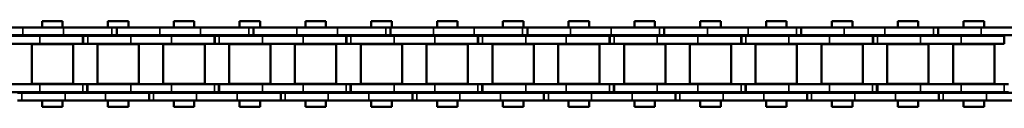
# Model space of a CAD drawing. Extents: x -4194 to 1221, y -7167 to 386.
# Drawn here: x -3265 to -3075, y -4833 to -4816 of the extents above; entities that cross this region are included whole.
import ezdxf

# ---------------------------------------------------------------- set-up
doc = ezdxf.new("R2010")
doc.units = 0
doc.layers.get('0').update_dxf_attribs({"lineweight": 25})
doc.layers.add('Sichtbar (ISO)', color=7, linetype='Continuous', lineweight=50)
doc.layers.add('Sichtbar schmal (ISO)', color=3, linetype='Continuous', lineweight=35)

# ---------------------------------------------------------------- blocks, each defined once
blk = doc.blocks.new('Kette1000_HUB   (SL)')
for p, q in [((-5.52, -511.51), (-7.02, -511.51)), ((7.03, -517.74), (5.53, -517.74)), ((-5.52, -537.82), (-7.02, -537.82)), ((7.03, -543.04), (5.53, -543.04)), ((-5.52, -564.13), (-7.02, -564.13)), ((7.03, -568.34), (5.53, -568.34)), ((-5.52, -590.45), (-7.02, -590.45)), ((7.03, -593.64), (5.53, -593.64)), ((-5.52, -616.76), (-7.02, -616.76)), ((7.03, -618.94), (5.53, -618.94)), ((-5.52, -643.07), (-7.02, -643.07)), ((7.03, -644.24), (5.53, -644.24)), ((-5.52, -669.39), (-7.02, -669.39)), ((7.03, -669.54), (5.53, -669.54))]:
    blk.add_line(p, q)
at = {"layer": 'Sichtbar (ISO)'}
for p, q in [((-7.02, -493.56), (-7.02, -485.27)), ((-5.52, -493.56), (-5.52, -485.27)), ((-5.4, -496.8), (-5.4, -488.99)), ((-3.9, -496.8), (-3.9, -488.99)), ((3.9, -488.99), (3.9, -496.8)), ((5.4, -488.99), (5.4, -496.8)), ((-7.02, -493.56), (-7.02, -501.37)), ((-5.52, -493.56), (-5.52, -501.37)), ((5.53, -493.35), (5.53, -492.51)), ((5.53, -493.35), (5.53, -501.64)), ((7.03, -493.35), (7.03, -492.51)), ((7.03, -493.35), (7.03, -501.64)), ((-3.82, -495.24), (-3.82, -503.19)), ((-3.82, -495.24), (3.83, -495.24)), ((3.83, -495.24), (3.83, -503.19)), ((-8.25, -501.19), (-8.25, -497.25)), ((-7.02, -497.25), (-8.25, -497.25)), ((-5.4, -497.25), (-5.52, -497.25)), ((-5.4, -496.8), (-5.4, -505.09)), ((-3.9, -496.8), (-3.9, -505.09)), ((-3.83, -497.25), (-3.9, -497.25)), ((3.9, -497.25), (3.82, -497.25)), ((3.9, -505.08), (3.9, -496.8)), ((5.4, -505.08), (5.4, -496.8)), ((5.53, -497.25), (5.4, -497.25)), ((8.25, -497.25), (7.03, -497.25)), ((8.25, -501.19), (8.25, -497.25)), ((-7.02, -501.19), (-8.25, -501.19)), ((-7.02, -511.58), (-7.02, -501.37)), ((-5.4, -501.19), (-5.52, -501.19)), ((-5.52, -511.58), (-5.52, -501.37)), ((-3.83, -501.19), (-3.9, -501.19)), ((3.9, -501.19), (3.82, -501.19)), ((5.53, -501.19), (5.4, -501.19)), ((8.25, -501.19), (7.03, -501.19)), ((-3.82, -503.19), (3.83, -503.19)), ((5.53, -509.45), (5.53, -501.64)), ((7.03, -509.45), (7.03, -501.64)), ((-5.4, -505.09), (-3.9, -505.09)), ((-5.4, -505.09), (-5.4, -505.16)), ((-5.4, -505.16), (-3.9, -505.16)), ((-5.4, -506), (-5.4, -505.16)), ((-3.9, -505.09), (-3.9, -505.16)), ((-3.9, -506), (-3.9, -505.16)), ((3.9, -505.08), (3.9, -505.92)), ((5.4, -505.08), (5.4, -505.92)), ((-5.4, -506), (-5.4, -514.29)), ((-3.9, -506), (-3.9, -514.29)), ((5.4, -505.92), (3.9, -505.92)), ((3.9, -505.99), (3.9, -505.92)), ((3.9, -514.29), (3.9, -505.99)), ((5.4, -505.99), (3.9, -505.99)), ((5.4, -505.99), (5.4, -505.92)), ((5.4, -514.29), (5.4, -505.99)), ((-3.82, -507.89), (-3.82, -515.84)), ((-3.82, -507.89), (3.83, -507.89)), ((3.83, -507.89), (3.83, -515.84)), ((-8.25, -513.84), (-8.25, -509.9)), ((-7.02, -509.9), (-8.25, -509.9)), ((-5.4, -509.9), (-5.52, -509.9)), ((-3.83, -509.9), (-3.9, -509.9)), ((3.9, -509.9), (3.82, -509.9)), ((5.53, -509.9), (5.4, -509.9)), ((5.53, -509.45), (5.53, -517.81)), ((7.03, -509.45), (7.03, -517.81)), ((8.25, -509.9), (7.03, -509.9)), ((8.25, -513.84), (8.25, -509.9)), ((-7.02, -519.87), (-7.02, -511.58)), ((-5.52, -511.58), (-7.02, -511.58)), ((-5.52, -519.87), (-5.52, -511.58)), ((-7.02, -513.84), (-8.25, -513.84)), ((-5.4, -513.84), (-5.52, -513.84)), ((-5.4, -522.1), (-5.4, -514.29)), ((-3.83, -513.84), (-3.9, -513.84)), ((-3.9, -522.1), (-3.9, -514.29)), ((3.9, -513.84), (3.82, -513.84)), ((3.9, -514.29), (3.9, -522.1)), ((5.53, -513.84), (5.4, -513.84)), ((5.4, -514.29), (5.4, -522.1)), ((8.25, -513.84), (7.03, -513.84)), ((-3.82, -515.84), (3.83, -515.84)), ((5.53, -517.74), (5.53, -517.81)), ((5.53, -517.81), (7.03, -517.81)), ((5.53, -518.65), (5.53, -517.81)), ((7.03, -517.74), (7.03, -517.81)), ((7.03, -518.65), (7.03, -517.81)), ((-7.02, -519.87), (-7.02, -527.68)), ((-5.52, -519.87), (-5.52, -527.68)), ((5.53, -518.65), (5.53, -526.94)), ((7.03, -518.65), (7.03, -526.94)), ((-5.4, -522.1), (-5.4, -530.39)), ((-3.9, -522.1), (-3.9, -530.39)), ((-3.82, -520.54), (-3.82, -528.49)), ((-3.82, -520.54), (3.83, -520.54)), ((3.83, -520.54), (3.83, -528.49)), ((3.9, -530.38), (3.9, -522.1)), ((5.4, -530.38), (5.4, -522.1)), ((-8.25, -526.49), (-8.25, -522.55)), ((-7.02, -522.55), (-8.25, -522.55)), ((-5.4, -522.55), (-5.52, -522.55)), ((-3.83, -522.55), (-3.9, -522.55)), ((3.9, -522.55), (3.82, -522.55)), ((5.53, -522.55), (5.4, -522.55)), ((8.25, -522.55), (7.03, -522.55)), ((8.25, -526.49), (8.25, -522.55)), ((-7.02, -526.49), (-8.25, -526.49)), ((-7.02, -537.89), (-7.02, -527.68)), ((-5.4, -526.49), (-5.52, -526.49)), ((-5.52, -537.89), (-5.52, -527.68)), ((-3.83, -526.49), (-3.9, -526.49)), ((3.9, -526.49), (3.82, -526.49)), ((5.53, -526.49), (5.4, -526.49)), ((5.53, -534.75), (5.53, -526.94)), ((8.25, -526.49), (7.03, -526.49)), ((7.03, -534.75), (7.03, -526.94)), ((-3.82, -528.49), (3.83, -528.49)), ((-5.4, -530.39), (-3.9, -530.39)), ((-5.4, -530.39), (-5.4, -530.46)), ((-5.4, -530.46), (-3.9, -530.46)), ((-5.4, -531.3), (-5.4, -530.46)), ((-5.4, -531.3), (-5.4, -539.59)), ((-3.9, -530.39), (-3.9, -530.46)), ((-3.9, -531.3), (-3.9, -530.46)), ((-3.9, -531.3), (-3.9, -539.59)), ((3.9, -530.38), (3.9, -531.22)), ((5.4, -531.22), (3.9, -531.22)), ((3.9, -531.29), (3.9, -531.22)), ((3.9, -539.59), (3.9, -531.29)), ((5.4, -531.29), (3.9, -531.29)), ((5.4, -530.38), (5.4, -531.22)), ((5.4, -531.29), (5.4, -531.22)), ((5.4, -539.59), (5.4, -531.29)), ((-3.82, -533.19), (-3.82, -541.14)), ((-3.82, -533.19), (3.83, -533.19)), ((3.83, -533.19), (3.83, -541.14)), ((-8.25, -539.14), (-8.25, -535.2)), ((-7.02, -535.2), (-8.25, -535.2)), ((-5.4, -535.2), (-5.52, -535.2)), ((-3.83, -535.2), (-3.9, -535.2)), ((3.9, -535.2), (3.82, -535.2)), ((5.53, -535.2), (5.4, -535.2)), ((5.53, -534.75), (5.53, -543.11)), ((7.03, -534.75), (7.03, -543.11)), ((8.25, -535.2), (7.03, -535.2)), ((8.25, -539.14), (8.25, -535.2)), ((-7.02, -539.14), (-8.25, -539.14)), ((-7.02, -546.19), (-7.02, -537.89)), ((-5.52, -537.89), (-7.02, -537.89)), ((-5.52, -546.19), (-5.52, -537.89)), ((-5.4, -539.14), (-5.52, -539.14)), ((-3.83, -539.14), (-3.9, -539.14)), ((3.9, -539.14), (3.82, -539.14)), ((5.53, -539.14), (5.4, -539.14)), ((8.25, -539.14), (7.03, -539.14)), ((-5.4, -547.4), (-5.4, -539.59)), ((-3.9, -547.4), (-3.9, -539.59)), ((-3.82, -541.14), (3.83, -541.14)), ((3.9, -539.59), (3.9, -547.4)), ((5.4, -539.59), (5.4, -547.4)), ((5.53, -543.04), (5.53, -543.11)), ((5.53, -543.11), (7.03, -543.11)), ((5.53, -543.95), (5.53, -543.11)), ((7.03, -543.04), (7.03, -543.11)), ((7.03, -543.95), (7.03, -543.11)), ((5.53, -543.95), (5.53, -552.24)), ((7.03, -543.95), (7.03, -552.24)), ((-7.02, -546.19), (-7.02, -554)), ((-5.52, -546.19), (-5.52, -554)), ((-3.82, -545.84), (-3.82, -553.79)), ((-3.82, -545.84), (3.83, -545.84)), ((3.83, -545.84), (3.83, -553.79)), ((-8.25, -551.79), (-8.25, -547.85)), ((-7.02, -547.85), (-8.25, -547.85)), ((-5.4, -547.85), (-5.52, -547.85)), ((-5.4, -547.4), (-5.4, -555.69)), ((-3.9, -547.4), (-3.9, -555.69)), ((-3.83, -547.85), (-3.9, -547.85)), ((3.9, -547.85), (3.82, -547.85)), ((3.9, -555.68), (3.9, -547.4)), ((5.4, -555.68), (5.4, -547.4)), ((5.53, -547.85), (5.4, -547.85)), ((8.25, -547.85), (7.03, -547.85)), ((8.25, -551.79), (8.25, -547.85)), ((-7.02, -551.79), (-8.25, -551.79)), ((-5.4, -551.79), (-5.52, -551.79)), ((-3.83, -551.79), (-3.9, -551.79)), ((3.9, -551.79), (3.82, -551.79)), ((5.53, -551.79), (5.4, -551.79)), ((5.53, -560.05), (5.53, -552.24)), ((8.25, -551.79), (7.03, -551.79)), ((7.03, -560.05), (7.03, -552.24)), ((-7.02, -564.21), (-7.02, -554)), ((-5.52, -564.21), (-5.52, -554)), ((-3.82, -553.79), (3.83, -553.79)), ((-5.4, -555.69), (-3.9, -555.69)), ((-5.4, -555.69), (-5.4, -555.76)), ((-5.4, -555.76), (-3.9, -555.76)), ((-5.4, -556.6), (-5.4, -555.76)), ((-3.9, -555.69), (-3.9, -555.76)), ((-3.9, -556.6), (-3.9, -555.76)), ((3.9, -555.68), (3.9, -556.52)), ((5.4, -555.68), (5.4, -556.52)), ((-5.4, -556.6), (-5.4, -564.89)), ((-3.9, -556.6), (-3.9, -564.89)), ((5.4, -556.52), (3.9, -556.52)), ((3.9, -556.59), (3.9, -556.52)), ((3.9, -564.89), (3.9, -556.59)), ((5.4, -556.59), (3.9, -556.59)), ((5.4, -556.59), (5.4, -556.52)), ((5.4, -564.89), (5.4, -556.59)), ((-3.82, -558.49), (-3.82, -566.44)), ((-3.82, -558.49), (3.83, -558.49)), ((3.83, -558.49), (3.83, -566.44)), ((5.53, -560.05), (5.53, -568.41)), ((7.03, -560.05), (7.03, -568.41)), ((-8.25, -564.44), (-8.25, -560.5)), ((-7.02, -560.5), (-8.25, -560.5)), ((-5.4, -560.5), (-5.52, -560.5)), ((-3.83, -560.5), (-3.9, -560.5)), ((3.9, -560.5), (3.82, -560.5)), ((5.53, -560.5), (5.4, -560.5)), ((8.25, -560.5), (7.03, -560.5)), ((8.25, -564.44), (8.25, -560.5)), ((-7.02, -564.44), (-8.25, -564.44)), ((-7.02, -572.5), (-7.02, -564.21)), ((-5.52, -564.21), (-7.02, -564.21)), ((-5.52, -572.5), (-5.52, -564.21)), ((-5.4, -564.44), (-5.52, -564.44)), ((-5.4, -572.7), (-5.4, -564.89)), ((-3.83, -564.44), (-3.9, -564.44)), ((-3.9, -572.7), (-3.9, -564.89)), ((3.9, -564.44), (3.82, -564.44)), ((3.9, -564.89), (3.9, -572.7)), ((5.53, -564.44), (5.4, -564.44)), ((5.4, -564.89), (5.4, -572.7)), ((8.25, -564.44), (7.03, -564.44)), ((-3.82, -566.44), (3.83, -566.44)), ((5.53, -568.34), (5.53, -568.41)), ((5.53, -568.41), (7.03, -568.41)), ((5.53, -569.25), (5.53, -568.41)), ((5.53, -569.25), (5.53, -577.54)), ((7.03, -568.34), (7.03, -568.41)), ((7.03, -569.25), (7.03, -568.41)), ((7.03, -569.25), (7.03, -577.54)), ((-3.82, -571.14), (-3.82, -579.09)), ((-3.82, -571.14), (3.83, -571.14)), ((3.83, -571.14), (3.83, -579.09)), ((-8.25, -577.09), (-8.25, -573.15)), ((-7.02, -573.15), (-8.25, -573.15)), ((-7.02, -572.5), (-7.02, -580.31)), ((-5.52, -572.5), (-5.52, -580.31)), ((-5.4, -573.15), (-5.52, -573.15)), ((-5.4, -572.7), (-5.4, -580.99)), ((-3.9, -572.7), (-3.9, -580.99)), ((-3.83, -573.15), (-3.9, -573.15)), ((3.9, -573.15), (3.82, -573.15)), ((3.9, -580.98), (3.9, -572.7)), ((5.4, -580.98), (5.4, -572.7)), ((5.53, -573.15), (5.4, -573.15)), ((8.25, -573.15), (7.03, -573.15)), ((8.25, -577.09), (8.25, -573.15)), ((-7.02, -577.09), (-8.25, -577.09)), ((-5.4, -577.09), (-5.52, -577.09)), ((-3.83, -577.09), (-3.9, -577.09)), ((3.9, -577.09), (3.82, -577.09)), ((5.53, -577.09), (5.4, -577.09)), ((8.25, -577.09), (7.03, -577.09)), ((-3.82, -579.09), (3.83, -579.09)), ((5.53, -585.35), (5.53, -577.54)), ((7.03, -585.35), (7.03, -577.54)), ((-7.02, -590.52), (-7.02, -580.31)), ((-5.52, -590.52), (-5.52, -580.31)), ((-5.4, -580.99), (-3.9, -580.99)), ((-5.4, -580.99), (-5.4, -581.06)), ((-3.9, -580.99), (-3.9, -581.06)), ((3.9, -580.98), (3.9, -581.82)), ((5.4, -580.98), (5.4, -581.82)), ((-5.4, -581.06), (-3.9, -581.06)), ((-5.4, -581.9), (-5.4, -581.06)), ((-5.4, -581.9), (-5.4, -590.19)), ((-3.9, -581.9), (-3.9, -581.06)), ((-3.9, -581.9), (-3.9, -590.19)), ((5.4, -581.82), (3.9, -581.82)), ((3.9, -581.89), (3.9, -581.82)), ((3.9, -590.19), (3.9, -581.89)), ((5.4, -581.89), (3.9, -581.89)), ((5.4, -581.89), (5.4, -581.82)), ((5.4, -590.19), (5.4, -581.89)), ((-3.82, -583.79), (-3.82, -591.74)), ((-3.82, -583.79), (3.83, -583.79)), ((3.83, -583.79), (3.83, -591.74)), ((-8.25, -589.74), (-8.25, -585.8)), ((-7.02, -585.8), (-8.25, -585.8)), ((-5.4, -585.8), (-5.52, -585.8)), ((-3.83, -585.8), (-3.9, -585.8)), ((3.9, -585.8), (3.82, -585.8)), ((5.53, -585.8), (5.4, -585.8)), ((5.53, -585.35), (5.53, -593.71)), ((7.03, -585.35), (7.03, -593.71)), ((8.25, -585.8), (7.03, -585.8)), ((8.25, -589.74), (8.25, -585.8)), ((-7.02, -589.74), (-8.25, -589.74)), ((-5.4, -589.74), (-5.52, -589.74)), ((-5.4, -598), (-5.4, -590.19)), ((-3.83, -589.74), (-3.9, -589.74)), ((-3.9, -598), (-3.9, -590.19)), ((3.9, -589.74), (3.82, -589.74)), ((3.9, -590.19), (3.9, -598)), ((5.53, -589.74), (5.4, -589.74)), ((5.4, -590.19), (5.4, -598)), ((8.25, -589.74), (7.03, -589.74)), ((-7.02, -598.81), (-7.02, -590.52)), ((-5.52, -590.52), (-7.02, -590.52)), ((-5.52, -598.81), (-5.52, -590.52)), ((-3.82, -591.74), (3.83, -591.74)), ((5.53, -593.64), (5.53, -593.71)), ((5.53, -593.71), (7.03, -593.71)), ((5.53, -594.55), (5.53, -593.71)), ((7.03, -593.64), (7.03, -593.71)), ((7.03, -594.55), (7.03, -593.71)), ((5.53, -594.55), (5.53, -602.84)), ((7.03, -594.55), (7.03, -602.84)), ((-5.4, -598), (-5.4, -606.29)), ((-3.9, -598), (-3.9, -606.29)), ((-3.82, -596.44), (-3.82, -604.39)), ((-3.82, -596.44), (3.83, -596.44)), ((3.83, -596.44), (3.83, -604.39)), ((3.9, -606.28), (3.9, -598)), ((5.4, -606.28), (5.4, -598)), ((-8.25, -602.39), (-8.25, -598.45)), ((-7.02, -598.45), (-8.25, -598.45)), ((-7.02, -598.81), (-7.02, -606.62)), ((-5.4, -598.45), (-5.52, -598.45)), ((-5.52, -598.81), (-5.52, -606.62)), ((-3.83, -598.45), (-3.9, -598.45)), ((3.9, -598.45), (3.82, -598.45)), ((5.53, -598.45), (5.4, -598.45)), ((8.25, -598.45), (7.03, -598.45)), ((8.25, -602.39), (8.25, -598.45)), ((-7.02, -602.39), (-8.25, -602.39)), ((-5.4, -602.39), (-5.52, -602.39)), ((-3.83, -602.39), (-3.9, -602.39)), ((3.9, -602.39), (3.82, -602.39)), ((5.53, -602.39), (5.4, -602.39)), ((5.53, -610.65), (5.53, -602.84)), ((8.25, -602.39), (7.03, -602.39)), ((7.03, -610.65), (7.03, -602.84)), ((-3.82, -604.39), (3.83, -604.39)), ((-7.02, -616.83), (-7.02, -606.62)), ((-5.52, -616.83), (-5.52, -606.62)), ((-5.4, -606.29), (-3.9, -606.29)), ((-5.4, -606.29), (-5.4, -606.36)), ((-5.4, -606.36), (-3.9, -606.36)), ((-5.4, -607.2), (-5.4, -606.36)), ((-5.4, -607.2), (-5.4, -615.49)), ((-3.9, -606.29), (-3.9, -606.36)), ((-3.9, -607.2), (-3.9, -606.36)), ((-3.9, -607.2), (-3.9, -615.49)), ((3.9, -606.28), (3.9, -607.12)), ((5.4, -607.12), (3.9, -607.12)), ((3.9, -607.19), (3.9, -607.12)), ((3.9, -615.49), (3.9, -607.19)), ((5.4, -607.19), (3.9, -607.19)), ((5.4, -606.28), (5.4, -607.12)), ((5.4, -607.19), (5.4, -607.12)), ((5.4, -615.49), (5.4, -607.19)), ((-3.82, -609.09), (-3.82, -617.04)), ((-3.82, -609.09), (3.83, -609.09)), ((3.83, -609.09), (3.83, -617.04)), ((-8.25, -615.04), (-8.25, -611.1)), ((-7.02, -611.1), (-8.25, -611.1)), ((-5.4, -611.1), (-5.52, -611.1)), ((-3.83, -611.1), (-3.9, -611.1)), ((3.9, -611.1), (3.82, -611.1)), ((5.53, -611.1), (5.4, -611.1)), ((5.53, -610.65), (5.53, -619.01)), ((7.03, -610.65), (7.03, -619.01)), ((8.25, -611.1), (7.03, -611.1)), ((8.25, -615.04), (8.25, -611.1)), ((-7.02, -615.04), (-8.25, -615.04)), ((-5.4, -615.04), (-5.52, -615.04)), ((-3.83, -615.04), (-3.9, -615.04)), ((3.9, -615.04), (3.82, -615.04)), ((5.53, -615.04), (5.4, -615.04)), ((8.25, -615.04), (7.03, -615.04)), ((-7.02, -625.13), (-7.02, -616.83)), ((-5.52, -616.83), (-7.02, -616.83)), ((-5.52, -625.13), (-5.52, -616.83)), ((-5.4, -623.3), (-5.4, -615.49)), ((-3.9, -623.3), (-3.9, -615.49)), ((3.9, -615.49), (3.9, -623.3)), ((5.4, -615.49), (5.4, -623.3)), ((-3.82, -617.04), (3.83, -617.04)), ((5.53, -618.94), (5.53, -619.01)), ((5.53, -619.01), (7.03, -619.01)), ((5.53, -619.85), (5.53, -619.01)), ((5.53, -619.85), (5.53, -628.14)), ((7.03, -618.94), (7.03, -619.01)), ((7.03, -619.85), (7.03, -619.01)), ((7.03, -619.85), (7.03, -628.14)), ((-3.82, -621.74), (-3.82, -629.69)), ((-3.82, -621.74), (3.83, -621.74)), ((3.83, -621.74), (3.83, -629.69)), ((-8.25, -627.69), (-8.25, -623.75)), ((-7.02, -623.75), (-8.25, -623.75)), ((-5.4, -623.75), (-5.52, -623.75)), ((-5.4, -623.3), (-5.4, -631.59)), ((-3.9, -623.3), (-3.9, -631.59)), ((-3.83, -623.75), (-3.9, -623.75)), ((3.9, -623.75), (3.82, -623.75)), ((3.9, -631.58), (3.9, -623.3)), ((5.4, -631.58), (5.4, -623.3)), ((5.53, -623.75), (5.4, -623.75)), ((8.25, -623.75), (7.03, -623.75)), ((8.25, -627.69), (8.25, -623.75)), ((-7.02, -625.13), (-7.02, -632.94)), ((-5.52, -625.13), (-5.52, -632.94)), ((-7.02, -627.69), (-8.25, -627.69)), ((-5.4, -627.69), (-5.52, -627.69)), ((-3.83, -627.69), (-3.9, -627.69)), ((3.9, -627.69), (3.82, -627.69)), ((5.53, -627.69), (5.4, -627.69)), ((5.53, -635.95), (5.53, -628.14)), ((8.25, -627.69), (7.03, -627.69)), ((7.03, -635.95), (7.03, -628.14)), ((-3.82, -629.69), (3.83, -629.69)), ((-5.4, -631.59), (-3.9, -631.59)), ((-5.4, -631.59), (-5.4, -631.66)), ((-5.4, -631.66), (-3.9, -631.66)), ((-5.4, -632.5), (-5.4, -631.66)), ((-3.9, -631.59), (-3.9, -631.66)), ((-3.9, -632.5), (-3.9, -631.66)), ((3.9, -631.58), (3.9, -632.42)), ((5.4, -631.58), (5.4, -632.42)), ((-7.02, -643.15), (-7.02, -632.94)), ((-5.52, -643.15), (-5.52, -632.94)), ((-5.4, -632.5), (-5.4, -640.79)), ((-3.9, -632.5), (-3.9, -640.79)), ((5.4, -632.42), (3.9, -632.42)), ((3.9, -632.49), (3.9, -632.42)), ((3.9, -640.79), (3.9, -632.49)), ((5.4, -632.49), (3.9, -632.49)), ((5.4, -632.49), (5.4, -632.42)), ((5.4, -640.79), (5.4, -632.49)), ((-3.82, -634.39), (-3.82, -642.34)), ((-3.82, -634.39), (3.83, -634.39)), ((3.83, -634.39), (3.83, -642.34)), ((-8.25, -640.34), (-8.25, -636.4)), ((-7.02, -636.4), (-8.25, -636.4)), ((-5.4, -636.4), (-5.52, -636.4)), ((-3.83, -636.4), (-3.9, -636.4)), ((3.9, -636.4), (3.82, -636.4)), ((5.53, -636.4), (5.4, -636.4)), ((5.53, -635.95), (5.53, -644.31)), ((7.03, -635.95), (7.03, -644.31)), ((8.25, -636.4), (7.03, -636.4)), ((8.25, -640.34), (8.25, -636.4)), ((-7.02, -640.34), (-8.25, -640.34)), ((-5.4, -640.34), (-5.52, -640.34)), ((-5.4, -648.6), (-5.4, -640.79)), ((-3.83, -640.34), (-3.9, -640.34)), ((-3.9, -648.6), (-3.9, -640.79)), ((3.9, -640.34), (3.82, -640.34)), ((3.9, -640.79), (3.9, -648.6)), ((5.53, -640.34), (5.4, -640.34)), ((5.4, -640.79), (5.4, -648.6)), ((8.25, -640.34), (7.03, -640.34)), ((-7.02, -651.44), (-7.02, -643.15)), ((-5.52, -643.15), (-7.02, -643.15)), ((-5.52, -651.44), (-5.52, -643.15)), ((-3.82, -642.34), (3.83, -642.34)), ((5.53, -644.24), (5.53, -644.31)), ((5.53, -644.31), (7.03, -644.31)), ((5.53, -645.15), (5.53, -644.31)), ((5.53, -645.15), (5.53, -653.44)), ((7.03, -644.24), (7.03, -644.31)), ((7.03, -645.15), (7.03, -644.31)), ((7.03, -645.15), (7.03, -653.44)), ((-3.82, -647.04), (-3.82, -654.99)), ((-3.82, -647.04), (3.83, -647.04)), ((3.83, -647.04), (3.83, -654.99)), ((-8.25, -652.99), (-8.25, -649.05)), ((-7.02, -649.05), (-8.25, -649.05)), ((-5.4, -649.05), (-5.52, -649.05)), ((-5.4, -648.6), (-5.4, -656.89)), ((-3.9, -648.6), (-3.9, -656.89)), ((-3.83, -649.05), (-3.9, -649.05)), ((3.9, -649.05), (3.82, -649.05)), ((3.9, -656.88), (3.9, -648.6)), ((5.4, -656.88), (5.4, -648.6)), ((5.53, -649.05), (5.4, -649.05)), ((8.25, -649.05), (7.03, -649.05)), ((8.25, -652.99), (8.25, -649.05)), ((-7.02, -651.44), (-7.02, -659.25)), ((-5.52, -651.44), (-5.52, -659.25)), ((-7.02, -652.99), (-8.25, -652.99)), ((-5.4, -652.99), (-5.52, -652.99)), ((-3.83, -652.99), (-3.9, -652.99)), ((3.9, -652.99), (3.82, -652.99)), ((5.53, -652.99), (5.4, -652.99)), ((5.53, -661.25), (5.53, -653.44)), ((8.25, -652.99), (7.03, -652.99)), ((7.03, -661.25), (7.03, -653.44)), ((-3.82, -654.99), (3.83, -654.99)), ((-5.4, -656.89), (-3.9, -656.89)), ((-5.4, -656.89), (-5.4, -656.96)), ((-5.4, -656.96), (-3.9, -656.96)), ((-5.4, -657.8), (-5.4, -656.96)), ((-5.4, -657.8), (-5.4, -666.09)), ((-3.9, -656.89), (-3.9, -656.96)), ((-3.9, -657.8), (-3.9, -656.96)), ((-3.9, -657.8), (-3.9, -666.09)), ((3.9, -656.88), (3.9, -657.72)), ((5.4, -657.72), (3.9, -657.72)), ((3.9, -657.79), (3.9, -657.72)), ((3.9, -666.09), (3.9, -657.79)), ((5.4, -657.79), (3.9, -657.79)), ((5.4, -656.88), (5.4, -657.72)), ((5.4, -657.79), (5.4, -657.72)), ((5.4, -666.09), (5.4, -657.79)), ((-7.02, -669.46), (-7.02, -659.25)), ((-5.52, -669.46), (-5.52, -659.25)), ((-3.82, -659.69), (-3.82, -667.64)), ((-3.82, -659.69), (3.83, -659.69)), ((3.83, -659.69), (3.83, -667.64)), ((-8.25, -665.64), (-8.25, -661.7)), ((-7.02, -661.7), (-8.25, -661.7)), ((-5.4, -661.7), (-5.52, -661.7)), ((-3.83, -661.7), (-3.9, -661.7)), ((3.9, -661.7), (3.82, -661.7)), ((5.53, -661.7), (5.4, -661.7)), ((5.53, -661.25), (5.53, -669.61)), ((7.03, -661.25), (7.03, -669.61)), ((8.25, -661.7), (7.03, -661.7)), ((8.25, -665.64), (8.25, -661.7)), ((-7.02, -665.64), (-8.25, -665.64)), ((-5.4, -665.64), (-5.52, -665.64)), ((-5.4, -673.9), (-5.4, -666.09)), ((-3.83, -665.64), (-3.9, -665.64)), ((-3.9, -673.9), (-3.9, -666.09)), ((3.9, -665.64), (3.82, -665.64)), ((3.9, -666.09), (3.9, -673.9)), ((5.53, -665.64), (5.4, -665.64)), ((5.4, -666.09), (5.4, -673.9)), ((8.25, -665.64), (7.03, -665.64)), ((-3.82, -667.64), (3.83, -667.64)), ((-7.02, -677.75), (-7.02, -669.46)), ((-5.52, -669.46), (-7.02, -669.46)), ((-5.52, -677.75), (-5.52, -669.46)), ((5.53, -669.54), (5.53, -669.61)), ((5.53, -669.61), (7.03, -669.61)), ((5.53, -670.45), (5.53, -669.61)), ((7.03, -669.54), (7.03, -669.61)), ((7.03, -670.45), (7.03, -669.61)), ((5.53, -670.45), (5.53, -678.74)), ((7.03, -670.45), (7.03, -678.74)), ((-3.82, -672.34), (-3.82, -680.29)), ((-3.82, -672.34), (3.83, -672.34)), ((3.83, -672.34), (3.83, -680.29)), ((-8.25, -678.29), (-8.25, -674.35)), ((-7.02, -674.35), (-8.25, -674.35)), ((-5.4, -674.35), (-5.52, -674.35)), ((-5.4, -673.9), (-5.4, -682.19)), ((-3.9, -673.9), (-3.9, -682.19)), ((-3.83, -674.35), (-3.9, -674.35)), ((3.9, -674.35), (3.82, -674.35)), ((3.9, -682.18), (3.9, -673.9)), ((5.4, -682.18), (5.4, -673.9)), ((5.53, -674.35), (5.4, -674.35)), ((8.25, -674.35), (7.03, -674.35)), ((8.25, -678.29), (8.25, -674.35)), ((-7.02, -678.29), (-8.25, -678.29)), ((-7.02, -677.75), (-7.02, -685.56)), ((-5.52, -677.75), (-5.52, -685.56)), ((-5.4, -678.29), (-5.52, -678.29)), ((-3.83, -678.29), (-3.9, -678.29)), ((3.9, -678.29), (3.82, -678.29)), ((5.53, -678.29), (5.4, -678.29)), ((5.53, -686.55), (5.53, -678.74)), ((8.25, -678.29), (7.03, -678.29)), ((7.03, -686.55), (7.03, -678.74)), ((-3.82, -680.29), (3.83, -680.29)), ((-5.4, -682.19), (-3.9, -682.19)), ((3.9, -682.18), (3.9, -683.02)), ((5.4, -682.18), (5.4, -683.02))]:
    blk.add_line(p, q, dxfattribs=at)
at = {"layer": 'Sichtbar schmal (ISO)'}
for p, q in [((-5.52, -493.56), (-7.02, -493.56)), ((5.53, -493.35), (7.03, -493.35)), ((-5.4, -496.8), (-3.9, -496.8)), ((5.4, -496.8), (3.9, -496.8)), ((-5.52, -501.37), (-7.02, -501.37)), ((5.53, -501.64), (7.03, -501.64)), ((5.4, -505.08), (3.9, -505.08)), ((-5.4, -506), (-3.9, -506)), ((-5.52, -510.67), (-7.02, -510.67)), ((5.53, -509.45), (7.03, -509.45)), ((-5.4, -514.29), (-3.9, -514.29)), ((5.4, -514.29), (3.9, -514.29)), ((-5.52, -519.87), (-7.02, -519.87)), ((5.53, -518.65), (7.03, -518.65)), ((-5.4, -522.1), (-3.9, -522.1)), ((5.4, -522.1), (3.9, -522.1)), ((-5.52, -527.68), (-7.02, -527.68)), ((5.53, -526.94), (7.03, -526.94)), ((-5.4, -531.3), (-3.9, -531.3)), ((5.4, -530.38), (3.9, -530.38)), ((5.53, -534.75), (7.03, -534.75)), ((-5.52, -536.98), (-7.02, -536.98)), ((-5.4, -539.59), (-3.9, -539.59)), ((5.4, -539.59), (3.9, -539.59)), ((5.53, -543.95), (7.03, -543.95)), ((-5.52, -546.19), (-7.02, -546.19)), ((-5.4, -547.4), (-3.9, -547.4)), ((5.4, -547.4), (3.9, -547.4)), ((5.53, -552.24), (7.03, -552.24)), ((-5.52, -554), (-7.02, -554)), ((5.4, -555.68), (3.9, -555.68)), ((-5.4, -556.6), (-3.9, -556.6)), ((5.53, -560.05), (7.03, -560.05)), ((-5.52, -563.3), (-7.02, -563.3)), ((-5.4, -564.89), (-3.9, -564.89)), ((5.4, -564.89), (3.9, -564.89)), ((5.53, -569.25), (7.03, -569.25)), ((-5.52, -572.5), (-7.02, -572.5)), ((-5.4, -572.7), (-3.9, -572.7)), ((5.4, -572.7), (3.9, -572.7)), ((5.53, -577.54), (7.03, -577.54)), ((-5.52, -580.31), (-7.02, -580.31)), ((5.4, -580.98), (3.9, -580.98)), ((-5.4, -581.9), (-3.9, -581.9)), ((5.53, -585.35), (7.03, -585.35)), ((-5.52, -589.61), (-7.02, -589.61)), ((-5.4, -590.19), (-3.9, -590.19)), ((5.4, -590.19), (3.9, -590.19)), ((5.53, -594.55), (7.03, -594.55)), ((-5.4, -598), (-3.9, -598)), ((5.4, -598), (3.9, -598)), ((-5.52, -598.81), (-7.02, -598.81)), ((5.53, -602.84), (7.03, -602.84)), ((-5.52, -606.62), (-7.02, -606.62)), ((-5.4, -607.2), (-3.9, -607.2)), ((5.4, -606.28), (3.9, -606.28)), ((5.53, -610.65), (7.03, -610.65)), ((-5.52, -615.92), (-7.02, -615.92)), ((-5.4, -615.49), (-3.9, -615.49)), ((5.4, -615.49), (3.9, -615.49)), ((5.53, -619.85), (7.03, -619.85)), ((-5.4, -623.3), (-3.9, -623.3)), ((5.4, -623.3), (3.9, -623.3)), ((-5.52, -625.13), (-7.02, -625.13)), ((5.53, -628.14), (7.03, -628.14)), ((5.4, -631.58), (3.9, -631.58)), ((-5.52, -632.94), (-7.02, -632.94)), ((-5.4, -632.5), (-3.9, -632.5)), ((5.53, -635.95), (7.03, -635.95)), ((-5.4, -640.79), (-3.9, -640.79)), ((5.4, -640.79), (3.9, -640.79)), ((-5.52, -642.24), (-7.02, -642.24)), ((5.53, -645.15), (7.03, -645.15)), ((-5.4, -648.6), (-3.9, -648.6)), ((5.4, -648.6), (3.9, -648.6)), ((-5.52, -651.44), (-7.02, -651.44)), ((5.53, -653.44), (7.03, -653.44)), ((-5.4, -657.8), (-3.9, -657.8)), ((5.4, -656.88), (3.9, -656.88)), ((-5.52, -659.25), (-7.02, -659.25)), ((5.53, -661.25), (7.03, -661.25)), ((-5.4, -666.09), (-3.9, -666.09)), ((5.4, -666.09), (3.9, -666.09)), ((-5.52, -668.55), (-7.02, -668.55)), ((5.53, -670.45), (7.03, -670.45)), ((-5.4, -673.9), (-3.9, -673.9)), ((5.4, -673.9), (3.9, -673.9)), ((-5.52, -677.75), (-7.02, -677.75)), ((5.53, -678.74), (7.03, -678.74)), ((5.4, -682.18), (3.9, -682.18))]:
    blk.add_line(p, q, dxfattribs=at)
blk = doc.blocks.new('KAx4-1000_l_HUB   (SR)')
at = {"xscale": -1}
blk.add_blockref('Kette1000_HUB   (SL)', (-3.85, 1047.1), dxfattribs=at)

msp = doc.modelspace()

# ---------------------------------------------------------------- block references
at = {"rotation": 90}
msp.add_blockref('KAx4-1000_l_HUB   (SR)', (-2710.572, -4820.733), dxfattribs=at)

doc.saveas('drawing.dxf')
